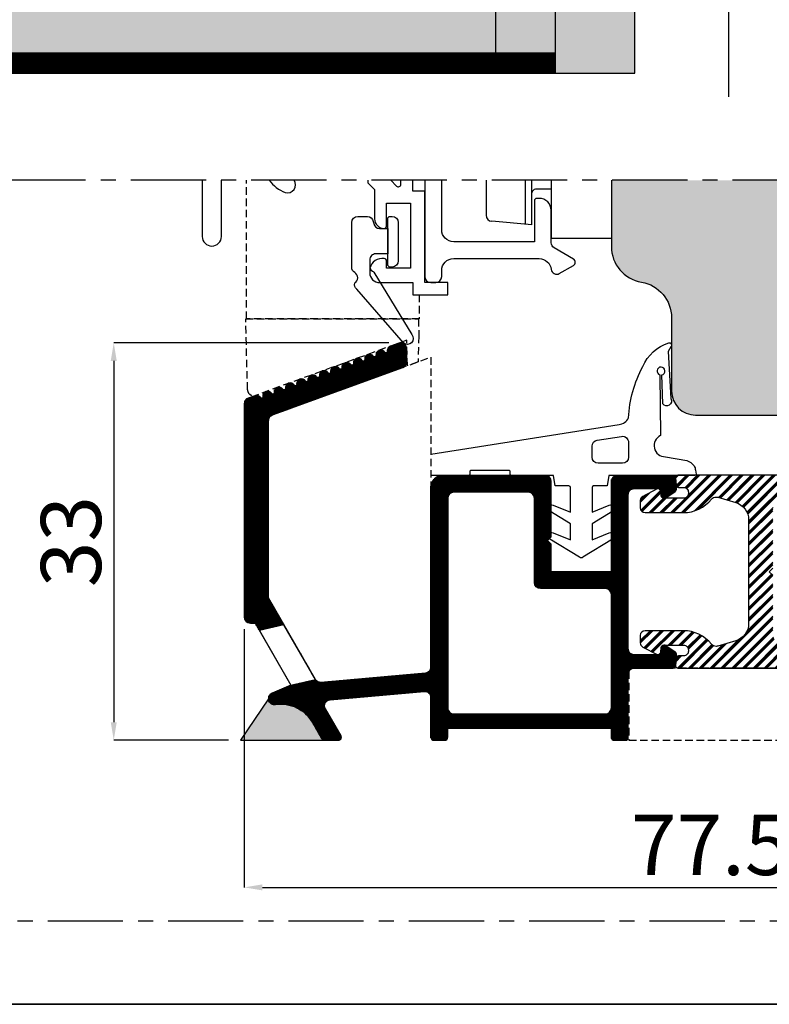
# Model space of a CAD drawing. Units: millimetres. Extents: x -448 to 49816, y -3476 to 749.
# Drawn here: x 281 to 343, y -3476 to -3395 of the extents above; entities that cross this region are included whole.
import ezdxf

# ---------------------------------------------------------------- set-up
doc = ezdxf.new("R2010")
doc.units = ezdxf.units.MM
doc.linetypes.add('HIDDEN2', pattern=[0.1875, 0.125, -0.0625])
doc.linetypes.add('MITTE', pattern=[2, 1.25, -0.25, 0.25, -0.25])
doc.layers.get('0').update_dxf_attribs({"color": 252})
doc.layers.add('_riemp_maniglia', color=254, linetype='Continuous')
doc.layers.add('Quote', color=252, linetype='Continuous')
doc.layers.add('_riemp_wood', color=7, linetype='Continuous', true_color=0xfdce87)
doc.styles.add('ROMANS', font='ARIALN.TTF', dxfattribs={"height": 2})
doc.dimstyles.new('UNIFORM', dxfattribs={"dimtxt": 2, "dimasz": 1.5, "dimexe": 0, "dimexo": 1, "dimgap": 1, "dimtad": 1, "dimrnd": 0.5, "dimdsep": 46, "dimtxsty": 'ROMANS', "dimcen": 2, "dimclrd": 252, "dimclre": 252, "dimclrt": 3, "dimadec": 1, "dimazin": 2, "dimtfac": 1, "dimtmove": 0, "dimatfit": 3, "dimfxl": 0.18, "dimtolj": 1, "dimtzin": 0, "dimarcsym": 0})

# ---------------------------------------------------------------- blocks, each defined once
blk = doc.blocks.new('*D654')
at = {"layer": 'DEFPOINTS', "color": 0, "transparency": 16777216}
for p in [(312.519610737421, -3421.530112230196), (288.6699913664063, -3454.530112230196), (299.2059702792173, -3454.530112230196)]:
    blk.add_point(p, dxfattribs=at)
at = {"layer": 'Quote', "color": 252, "linetype": 'ByBlock', "lineweight": -2, "transparency": 16777216}
for p, q in [((311.519610737421, -3421.530112230196), (288.6699913664063, -3421.530112230196)), ((288.6699913664063, -3423.030112230196), (288.6699913664063, -3453.030112230196)), ((298.2059702792173, -3454.530112230196), (288.6699913664063, -3454.530112230196))]:
    blk.add_line(p, q, dxfattribs=at)
at = {"layer": 'Quote', "color": 252, "transparency": 16777216}
for points in [[(288.4199913664063, -3423.030112230196), (288.9199913664063, -3423.030112230196), (288.6699913664063, -3421.530112230196)], [(288.4199913664063, -3453.030112230196), (288.9199913664063, -3453.030112230196), (288.6699913664063, -3454.530112230196)]]:
    blk.add_solid(points, dxfattribs=at)
at = {"layer": 'Quote', "color": 3, "transparency": 16777216, "insert": (285.1184095232141, -3438.030112230195), "char_height": 2, "attachment_point": 5, "rotation": 90, "style": 'ROMANS'}
blk.add_mtext('\\A1;{\\fBahnschrift Condensed|b0|i0|c0|p34;\\H2.5x;\\C152;33}', dxfattribs=at)
blk = doc.blocks.new('*D655')
at = {"layer": 'DEFPOINTS', "color": 0, "transparency": 16777216}
for p in [(299.5196107374209, -3444.298934150719), (377.0196107374214, -3454.230112230193), (377.0196107374214, -3466.742825727911)]:
    blk.add_point(p, dxfattribs=at)
at = {"layer": 'Quote', "color": 252, "linetype": 'ByBlock', "lineweight": -2, "transparency": 16777216}
for p, q in [((299.5196107374209, -3445.298934150719), (299.5196107374209, -3466.742825727911)), ((377.0196107374214, -3455.230112230193), (377.0196107374214, -3466.742825727911)), ((301.0196107374209, -3466.742825727911), (375.5196107374214, -3466.742825727911))]:
    blk.add_line(p, q, dxfattribs=at)
at = {"layer": 'Quote', "color": 252, "transparency": 16777216}
for points in [[(301.0196107374209, -3466.492825727911), (301.0196107374209, -3466.992825727911), (299.5196107374209, -3466.742825727911)], [(375.5196107374214, -3466.492825727911), (375.5196107374214, -3466.992825727911), (377.0196107374214, -3466.742825727911)]]:
    blk.add_solid(points, dxfattribs=at)
at = {"layer": 'Quote', "color": 3, "transparency": 16777216, "insert": (338.2696107374211, -3463.217034806315), "char_height": 2, "attachment_point": 5, "style": 'ROMANS'}
blk.add_mtext('\\A1;{\\fBahnschrift Condensed|b0|i0|c0|p34;\\H2.5x;\\C152;77.5}', dxfattribs=at)

msp = doc.modelspace()

# ---------------------------------------------------------------- hatches: boundary and pattern name
at = {"lineweight": -3}
h = msp.add_hatch(dxfattribs=at)
h.set_pattern_fill('PLAST', color=152, scale=0.1, angle=45)
h.set_pattern_definition([(45, (-2.349452546468456e-05, 1.181861989607569e-05), (-0.4490128060534577, 0.4490128060534577), []), (45, (-0.05615009528213477, 0.05613841937656616), (-0.4490128060534577, 0.4490128060534577), []), (45, (-0.1122766960388049, 0.1122650201332362), (-0.4490128060534577, 0.4490128060534577), [])])
edge = h.paths.add_edge_path()
edge.add_arc((345.9233759845181, -3447.229477314065), 0.1999999999993444, 242.428224986715, 251.7080358130789)
edge.add_line((345.8606041255921, -3447.419371215301), (344.4518259821839, -3446.953681573339))
edge.add_arc((344.9226149241381, -3445.529477314065), 1.499999999999867, 179.9999999999827, 251.7080358127513, ccw=False)
edge.add_line((343.4226149241381, -3445.529477314065), (343.4226149241381, -3440.829477314065))
edge.add_line((343.4226149241381, -3440.829477314065), (343.122614924138, -3440.529477314065))
edge.add_line((343.122614924138, -3440.529477314065), (343.4226149241381, -3440.229477314065))
edge.add_line((343.4226149241381, -3440.229477314065), (343.4226149241381, -3435.529477314065))
edge.add_arc((344.9226149241381, -3435.529477314064), 1.499999999999943, 108.2919641872466, 180.0000000000174, ccw=False)
edge.add_line((344.4518259821839, -3434.105273054791), (345.8606041255921, -3433.639583412828))
edge.add_arc((345.9233759845193, -3433.829477314065), 0.2000000000001731, 4.9999999999409965, 108.29196418722029, ccw=False)
edge.add_line((346.122614924138, -3433.812046165515), (346.1606604453287, -3434.246908462615))
edge.add_arc((346.3598993849471, -3434.229477314064), 0.2000000000001108, 185.0000000002063, 270.0000000002117)
edge.add_arc((346.3598993849477, -3434.229477314066), 0.1999999999989086, 270.0000000000326, 304.7940994210952)
edge.add_line((346.4740251847457, -3434.393718909954), (347.3375017843187, -3433.793718909954))
edge.add_arc((347.2233759845203, -3433.629477314065), 0.1999999999995433, 304.7940994211278, 364.9999999999595)
edge.add_line((347.4226149241381, -3433.612046165515), (347.3438751269646, -3432.712046165515))
edge.add_arc((347.1446361873465, -3432.729477314065), 0.1999999999998446, 5.000000000082153, 90.00000000001629)
edge.add_line((347.1446361873464, -3432.529477314065), (335.5418538637564, -3432.529477314065))
edge.add_arc((335.5418538637567, -3432.729477314065), 0.2000000000002728, 90.00000000006513, 184.9999999999453)
edge.add_line((335.3426149241382, -3432.746908462615), (335.3951081222536, -3433.346908462614))
edge.add_arc((335.594347061872, -3433.329477314065), 0.2000000000000881, 184.9999999999453, 269.9999999999349)
edge.add_line((335.5943470618718, -3433.529477314065), (336.0190657259123, -3433.529477314065))
edge.add_arc((336.0190657259128, -3433.929477314065), 0.4000000000000909, 6.508571459562518e-11, 90.00000000006509, ccw=False)
edge.add_line((336.4190657259128, -3433.929477314065), (336.4190657259128, -3434.029477314065))
edge.add_arc((336.0190657259128, -3434.029477314064), 0.4000000000000909, 269.99999999993486, 359.99999999993486, ccw=False)
edge.add_line((336.0190657259123, -3434.429477314065), (334.35558912634, -3434.429477314065))
edge.add_arc((334.3555891263397, -3434.229477314065), 0.1999999999998181, 185.0000000000879, 270.0000000000814, ccw=False)
edge.add_line((334.1563501867218, -3434.246908462615), (334.1183046655311, -3433.812046165515))
edge.add_arc((333.9190657259128, -3433.829477314065), 0.1999999999999579, 5.000000000079314, 117.5717750136892)
edge.add_line((333.8264938422622, -3433.652190974046), (332.6339219586121, -3434.274904634026))
edge.add_arc((332.8190657259129, -3434.629477314064), 0.399999999999978, 117.5717750136386, 180)
edge.add_line((332.4190657259128, -3434.629477314064), (332.4190657259128, -3435.229477314065))
edge.add_arc((332.8190657259125, -3435.229477314065), 0.3999999999996362, 180, 270)
edge.add_line((332.8190657259125, -3435.629477314064), (335.9969342081491, -3435.629477314064))
edge.add_arc((335.99693420815, -3432.629477314064), 3, 269.9999999999815, 321.0551964058858)
edge.add_arc((338.7190657259129, -3434.829477314064), 0.4999999999996051, 87.9578385444076, 141.0551964060056, ccw=False)
edge.add_arc((338.7190657259089, -3434.829477314064), 0.4999999999992426, 73.48075631203261, 87.95783854394358, ccw=False)
edge.add_line((338.861234407586, -3434.350115169178), (340.3491209691607, -3434.791390879403))
edge.add_arc((339.922614924138, -3436.229477314065), 1.500000000000091, 0, 73.48075631240329, ccw=False)
edge.add_line((341.4226149241381, -3436.229477314065), (341.4226149241381, -3440.529477314065))
edge.add_line((341.4226149241381, -3440.529477314065), (341.4226149241381, -3444.829477314064))
edge.add_arc((339.922614924138, -3444.829477314064), 1.500000000000114, -73.48075631240539, 0, ccw=False)
edge.add_line((340.3491209691607, -3446.267563748726), (338.861234407586, -3446.708839458951))
edge.add_arc((338.7190657259089, -3446.229477314065), 0.4999999999992505, 272.04216145605636, 286.51924368796745, ccw=False)
edge.add_arc((338.719065725912, -3446.229477314065), 0.4999999999991312, 218.9448035941004, 272.04216145569836, ccw=False)
edge.add_arc((335.9969342081491, -3448.429477314065), 3.000000000000419, 38.94480359409648, 90.0000000000011)
edge.add_line((335.9969342081491, -3445.429477314065), (332.8190657259125, -3445.429477314065))
edge.add_arc((332.8190657259129, -3445.829477314065), 0.4000000000000909, 90.00000000006513, 180.0000000000651)
edge.add_line((332.4190657259128, -3445.829477314065), (332.4190657259128, -3446.429477314065))
edge.add_arc((332.8190657259129, -3446.429477314065), 0.4000000000000341, 180, 242.4282249863614)
edge.add_line((332.6339219586121, -3446.784049994103), (333.8264938422622, -3447.406763654084))
edge.add_arc((333.9190657259128, -3447.229477314065), 0.2000000000000811, 242.4282249863108, 354.9999999999206)
edge.add_line((334.1183046655311, -3447.246908462615), (334.1563501867218, -3446.812046165515))
edge.add_arc((334.3555891263402, -3446.829477314065), 0.2000000000000881, 90.00000000006509, 175.0000000000547, ccw=False)
edge.add_line((334.35558912634, -3446.629477314064), (336.0190657259123, -3446.629477314064))
edge.add_arc((336.0190657259123, -3447.029477314065), 0.4000000000005457, 0, 90, ccw=False)
edge.add_line((336.4190657259128, -3447.029477314065), (336.4190657259128, -3447.129477314064))
edge.add_arc((336.0190657259123, -3447.129477314064), 0.4000000000005457, -90, 0, ccw=False)
edge.add_line((336.0190657259123, -3447.529477314065), (335.5943470618718, -3447.529477314065))
edge.add_arc((335.5943470618715, -3447.729477314065), 0.1999999999998181, 89.99999999991859, 174.9999999999121)
edge.add_line((335.3951081222536, -3447.712046165515), (335.3426149241382, -3448.312046165515))
edge.add_arc((335.5418538637567, -3448.329477314065), 0.2000000000000881, 175.0000000000547, 269.9999999999349)
edge.add_line((335.5418538637564, -3448.529477314065), (347.1446361873464, -3448.529477314065))
edge.add_arc((347.144636187346, -3448.329477314065), 0.2000000000002728, 270.0000000001303, 355.0000000000604)
edge.add_line((347.3438751269646, -3448.346908462614), (347.4226149241381, -3447.446908462614))
edge.add_arc((347.2233759845196, -3447.429477314065), 0.2000000000001844, 354.9999999999264, 415.2059005787994)
edge.add_line((347.3375017843187, -3447.265235718175), (346.4740251847457, -3446.665235718176))
edge.add_arc((346.3598993849477, -3446.829477314064), 0.1999999999989103, 55.2059005789048, 89.99999999996743)
edge.add_arc((346.3598993849475, -3446.829477314065), 0.1999999999998181, 89.99999999991859, 174.9999999999121)
edge.add_line((346.1606604453296, -3446.812046165515), (346.122614924138, -3447.246908462615))
edge.add_arc((345.9233759845197, -3447.229477314065), 0.1999999999999579, 251.70803581264602, 354.99999999992065, ccw=False)
at = {"transparency": 33554559}
h = msp.add_hatch(color=254, dxfattribs=at)
h.dxf.hatch_style = 1
edge = h.paths.add_edge_path()
edge.add_arc((302.5735438807027, -3454.530747146324), 2.999999999999391, 30.00000000001675, 99.10629850576338)
edge.add_arc((302.0196107374212, -3451.074859695499), 0.5000000000000737, 179.9999999999479, 279.1062985057649, ccw=False)
edge.add_line((301.5196107374209, -3451.074859695498), (299.2059702792172, -3454.530112230194))
edge.add_line((299.2059702792172, -3454.530112230194), (306.1997890999297, -3454.530112230194))
edge.add_arc((306.1819830631377, -3454.280747146324), 0.2500000000000001, 209.9999999999973, 274.08430120284714, ccw=False)
edge.add_line((305.9654767121916, -3454.405747146324), (305.1716200920551, -3453.030747146323))
at = {"layer": '_riemp_maniglia'}
h = msp.add_hatch(dxfattribs=at)
h.set_pattern_fill('ANSI32', color=256, scale=0.01, angle=45)
h.set_pattern_definition([(90, (19.99999999999909, -2552.34324610386), (-0.09525000000000002, 0), []), (90, (20.03175001371318, -2552.311496090146), (-0.09525000000000002, 0), [])])
h.paths.add_polyline_path([(222.7601974187455, -3397.459736343457), (222.7601974187455, -3399.129866709225), (325.3778750808943, -3399.129866709225), (325.3778750808943, -3397.459736343457)])
h = msp.add_hatch(dxfattribs=at)
h.set_pattern_fill('ANSI32', color=256, scale=0.01, angle=45)
h.set_pattern_definition([(90, (-2.349452546468456e-05, 1.181861989607569e-05), (-0.09525000000000002, 0), []), (90, (0.03172651918862357, 0.0317618323338138), (-0.09525000000000002, 0), [])])
edge = h.paths.add_edge_path()
edge.add_line((313.0196107374209, -3423.094290002671), (313.0196107374209, -3422.030112230194))
edge.add_arc((312.519610737421, -3422.030112230194), 0.4999999999998863, 0, 110.0000000001261)
edge.add_line((312.3486006657573, -3421.560265919802), (311.6591141295181, -3421.811218495921))
edge.add_arc((311.7959221868485, -3422.187095544235), 0.399999999999829, 110.0000000000332, 187.3196165082202)
edge.add_arc((311.2875986103318, -3422.25239019606), 0.1124999999999908, -147.31961650792817, 7.3196165082798075, ccw=False)
edge.add_arc((310.8562295660633, -3422.529115687562), 0.400000000000056, 32.68038349186804, 187.3196165082775)
edge.add_arc((310.3479059895464, -3422.594410339387), 0.1124999999998201, -147.3196165081544, 7.319616508057379, ccw=False)
edge.add_arc((309.9165369452779, -3422.871135830888), 0.4000000000000082, 32.68038349187243, 187.3196165082765)
edge.add_arc((309.4082133687608, -3422.936430482714), 0.1124999999999908, -147.31961650792817, 7.3196165082798075, ccw=False)
edge.add_arc((308.9768443244922, -3423.213155974215), 0.3999999999998583, 32.68038349180882, 187.319616508214)
edge.add_arc((308.4685207479754, -3423.27845062604), 0.1124999999998217, -147.3196165083649, 7.319616508290721, ccw=False)
edge.add_arc((308.0371517037069, -3423.555176117542), 0.4000000000004035, 32.68038349199088, 187.3196165082744)
edge.add_arc((307.5288281271898, -3423.620470769367), 0.1124999999998201, -147.3196165081544, 7.319616508057379, ccw=False)
edge.add_arc((307.0974590829213, -3423.897196260868), 0.4000000000000082, 32.68038349187243, 187.3196165082765)
edge.add_arc((306.5891355064043, -3423.962490912693), 0.1124999999998201, -147.3196165081544, 7.319616508057379, ccw=False)
edge.add_arc((306.1577664621357, -3424.239216404195), 0.4000000000000082, 32.68038349187243, 187.3196165082765)
edge.add_arc((305.6494428856187, -3424.30451105602), 0.1124999999998201, -147.3196165081544, 7.319616508057379, ccw=False)
edge.add_arc((305.2180738413502, -3424.581236547522), 0.4000000000002059, 32.68038349193166, 187.31961650834)
edge.add_arc((304.7097502648332, -3424.646531199347), 0.1124999999998201, -147.3196165081544, 7.319616508057379, ccw=False)
edge.add_arc((304.2783812205647, -3424.923256690849), 0.4000000000002537, 32.68038349192726, 187.3196165082119)
edge.add_arc((303.7700576440477, -3424.988551342673), 0.1124999999998201, -147.3196165081544, 7.319616508057379, ccw=False)
edge.add_arc((303.3386885997791, -3425.265276834175), 0.400000000000056, 32.68038349186804, 187.3196165082775)
edge.add_arc((302.8303650232621, -3425.330571486), 0.1124999999998201, -147.3196165081544, 7.319616508057379, ccw=False)
edge.add_arc((302.3989959789936, -3425.607296977501), 0.4000000000000082, 32.68038349187243, 187.3196165082765)
edge.add_arc((301.8906724024765, -3425.672591629327), 0.1124999999999908, -147.31961650792817, 7.3196165082798075, ccw=False)
edge.add_arc((301.459303358208, -3425.949317120829), 0.4000000000000082, 32.68038349187243, 187.3196165082765)
edge.add_arc((300.950979781691, -3426.014611772654), 0.1124999999998201, -147.3196165081544, 7.319616508057379, ccw=False)
edge.add_arc((300.5196107374207, -3426.291337264161), 0.4000000000044379, 32.68038349239406, 109.9999999990334)
edge.add_line((300.3828026800953, -3425.91546021584), (299.8486006657582, -3426.109893848138))
edge.add_arc((300.0196107374209, -3426.579740158531), 0.4999999999997959, 109.9999999999981, 179.9999999999479)
edge.add_line((299.5196107374209, -3426.579740158531), (299.5196107374209, -3444.298934150719))
edge.add_arc((300.0196107374209, -3444.298934150719), 0.5, 180, 270)
edge.add_line((300.0196107374209, -3444.798934150719), (300.4189806431273, -3444.798934150719))
edge.add_line((300.4189806431273, -3444.798934150719), (303.3884812616239, -3449.942260095065))
edge.add_line((303.3884812616239, -3449.942260095065), (301.822166236791, -3450.615495276795))
edge.add_arc((302.0196107374213, -3451.074859695499), 0.5000000000003184, 113.2590515353134, 279.106298505752)
edge.add_arc((302.5735438807028, -3454.530747146324), 2.999999999999517, 29.999999999986017, 99.10629850576453, ccw=False)
edge.add_line((305.171620092056, -3453.030747146325), (305.9654767121916, -3454.405747146324))
edge.add_arc((306.1819830631376, -3454.280747146324), 0.2499999999999713, 210.0000000000038, 269.9999999998827)
edge.add_line((306.1819830631371, -3454.530747146324), (307.3366836015171, -3454.530747146324))
edge.add_arc((307.3366836015168, -3454.280747146324), 0.25, 270.0000000000651, 390.0000000000298)
edge.add_line((307.5531899524627, -3454.155747146324), (306.2572049444166, -3451.91103526654))
edge.add_arc((306.6902176463087, -3451.66103526654), 0.4999999999998441, 94.99999999987313, 210.0000000000103, ccw=False)
edge.add_line((306.646639774936, -3451.162937917495), (314.4759841355222, -3450.477959043103))
edge.add_arc((314.519562006896, -3450.976056392148), 0.4999999999996936, 0, 95.00000000000279, ccw=False)
edge.add_line((315.0195620068958, -3450.976056392148), (315.0195620068958, -3454.280747146324))
edge.add_arc((315.2695620068959, -3454.280747146324), 0.2500000000000568, 180, 269.999999999987)
edge.add_line((315.2695620068958, -3454.530747146324), (316.1695620068954, -3454.530747146324))
edge.add_arc((316.1695620068959, -3454.280747146323), 0.2500000000004547, 269.9999999998957, 359.9999999998958)
edge.add_line((316.4195620068963, -3454.280747146324), (316.4195620068963, -3453.530747146324))
edge.add_line((316.4195620068963, -3453.530747146324), (330.0195620068958, -3453.530747146324))
edge.add_line((330.0195620068958, -3453.530747146324), (330.0195620068958, -3454.280747146323))
edge.add_arc((330.269562006896, -3454.280747146323), 0.2500000000001705, 180, 269.9999999999609)
edge.add_line((330.2695620068958, -3454.530747146323), (331.1695620068963, -3454.530747146323))
edge.add_arc((331.1695620068965, -3454.280747146323), 0.25, 269.9999999999739, 360)
edge.add_line((331.4195620068963, -3454.280747146323), (331.4195620068918, -3449.030112230195))
edge.add_arc((331.9195620068924, -3449.030112230195), 0.5000000000005684, 89.99999999996089, 180.0000000000521, ccw=False)
edge.add_line((331.9195620068927, -3448.530112230194), (335.1403259287395, -3448.530112230196))
edge.add_arc((335.140325928739, -3448.330112230196), 0.2000000000002728, 270.0000000001465, 355.0000000000618)
edge.add_line((335.3395648683577, -3448.347543378745), (335.4200104103298, -3447.428046626473))
edge.add_arc((335.1709617358069, -3447.406257690785), 0.2499999999999331, 354.9999999999205, 415.1999999998808)
edge.add_line((335.3136401277284, -3447.200970388502), (334.5566160208605, -3446.674824927912))
edge.add_arc((334.4139376289394, -3446.880112230195), 0.2500000000001045, 55.20000000000446, 175.0000000000288)
edge.add_line((334.1648889544163, -3446.858323294508), (334.1308366094295, -3447.247543378745))
edge.add_arc((333.9315976698111, -3447.230112230196), 0.1999999999999919, 269.9999999997883, 355.0000000001831, ccw=False)
edge.add_line((333.9315976698104, -3447.430112230196), (331.9195620068891, -3447.430112230183))
edge.add_arc((331.9195620068922, -3446.930112230183), 0.5000000000004547, 180.0000000000521, 269.99999999963524, ccw=False)
edge.add_line((331.4195620068918, -3446.930112230183), (331.4195620068818, -3434.130112230195))
edge.add_arc((331.9195620068816, -3434.130112230195), 0.4999999999997726, 89.99999999997402, 180, ccw=False)
edge.add_line((331.9195620068818, -3433.630112230195), (333.9315976698113, -3433.630112230195))
edge.add_arc((333.9315976698111, -3433.830112230195), 0.2000000000002728, 4.999999999945317, 89.99999999993491, ccw=False)
edge.add_line((334.1308366094295, -3433.812681081646), (334.1648889544163, -3434.201901165882))
edge.add_arc((334.4139376289391, -3434.180112230195), 0.2499999999998765, 185.0000000000807, 304.8000000001085)
edge.add_line((334.5566160208605, -3434.385399532478), (335.3136401277284, -3433.859254071887))
edge.add_arc((335.1709617358076, -3433.653966769603), 0.2500000000003157, 304.7999999998826, 364.9999999998663)
edge.add_line((335.4200104103307, -3433.632177833917), (335.3435580445617, -3432.758323294508))
edge.add_arc((335.0945093700386, -3432.780112230194), 0.250000000000137, 4.999999999866274, 89.99999999992184)
edge.add_line((335.0945093700389, -3432.530112230194), (330.5195620068958, -3432.530112230194))
edge.add_arc((330.5195620068958, -3433.030112230194), 0.5, 90, 180)
edge.add_line((330.0195620068958, -3433.030112230194), (330.0195620068958, -3440.530112230194))
edge.add_line((330.0195620068958, -3440.530112230194), (325.0195620068958, -3440.530112230194))
edge.add_line((325.0195620068958, -3440.530112230194), (325.0195620068958, -3438.249742896437))
edge.add_line((325.0195620068958, -3438.249742896437), (324.7195620068956, -3437.949742896438))
edge.add_line((324.7195620068956, -3437.949742896438), (325.0195620068958, -3437.649742896438))
edge.add_line((325.0195620068958, -3437.649742896438), (325.0195620068958, -3433.030112230194))
edge.add_arc((324.5195620068958, -3433.030112230194), 0.5, 0, 90)
edge.add_line((324.5195620068958, -3432.530112230194), (316.0195620068985, -3432.530112230194))
edge.add_arc((316.0195620068985, -3433.530112230194), 1, 90, 180)
edge.add_line((315.0195620068985, -3433.530112230194), (315.0195620068958, -3448.466506798291))
edge.add_arc((314.5195620068958, -3448.46650679829), 0.5, 274.9999999999724, 359.9999999999479, ccw=False)
edge.add_line((314.5631398782694, -3448.964604147336), (305.9041627354123, -3449.722166485066))
edge.add_arc((305.8605848640378, -3449.22406913602), 0.5000000000002011, 210.0000000000522, 275.0000000000697, ccw=False)
edge.add_line((305.4275721621457, -3449.47406913602), (301.5196107374209, -3442.705281394373))
edge.add_line((301.5196107374209, -3442.705281394373), (301.5196107374209, -3427.980155234951))
edge.add_arc((302.019610737421, -3427.98015523495), 0.5000000000000568, 110.0000000001022, 180.0000000000521, ccw=False)
edge.add_line((301.8486006657573, -3427.510308924558), (312.6906208090846, -3423.564136313064))
edge.add_arc((312.5196107374203, -3423.094290002671), 0.5000000000007481, 290.0000000001456, 360)
h.paths.add_polyline_path([(302.8121088833364, -3444.94395385179), (300.7730179828146, -3445.412144810835), (303.3884812616239, -3449.942260095065), (305.4275721621457, -3449.47406913602)], flags=17)
edge = h.paths.add_edge_path(flags=16)
edge.add_arc((323.1195620068971, -3434.430112230195), 0.5, 0, 90)
edge.add_line((323.1195620068971, -3433.930112230195), (316.9195620069, -3433.930112230195))
edge.add_arc((316.9195620069, -3434.430112230195), 0.5, 90.00000000000652, 180)
edge.add_line((316.4195620069, -3434.430112230195), (316.4195620068963, -3451.830747146324))
edge.add_arc((316.9195620068963, -3451.830747146324), 0.4999999999999432, 180, 270.0000000000065)
edge.add_line((316.9195620068963, -3452.330747146324), (329.5195620068958, -3452.330747146324))
edge.add_arc((329.5195620068958, -3451.830747146324), 0.5, 270, 360)
edge.add_line((330.0195620068958, -3451.830747146324), (330.0195620068958, -3442.430112230195))
edge.add_arc((329.5195620068957, -3442.430112230195), 0.5000000000000568, 0, 89.99999999999349)
edge.add_line((329.5195620068958, -3441.930112230195), (324.1195620068962, -3441.930112230195))
edge.add_arc((324.1195620068962, -3441.430112230195), 0.5, 180, 270, ccw=False)
edge.add_line((323.6195620068962, -3441.430112230195), (323.6195620068971, -3434.430112230195))
at = {"layer": '_riemp_wood'}
h = msp.add_hatch(color=256, dxfattribs=at)
h.dxf.hatch_style = 1
h.paths.add_polyline_path([(331.9778750808944, -3254.739188633858), (331.9778750808944, -3248.139188633859), (216.1601974187455, -3248.139188633859), (216.1601974187455, -3254.739188633858)])
h.paths.add_polyline_path([(222.7601974187455, -3254.739188633858), (216.1601974187455, -3254.739188633858), (216.1601974187455, -3399.129866709225), (222.7601974187455, -3399.129866709225)])
h.paths.add_polyline_path([(222.7601974187455, -3397.459736343457), (227.7101974187455, -3397.459736343457), (227.7101974187455, -3254.739188633858), (222.7601974187455, -3254.739188633858)])
h.paths.add_polyline_path([(268.9601974187455, -3259.689188633859), (268.9601974187455, -3254.739188633858), (227.7101974187455, -3254.739188633858), (227.7101974187455, -3259.689188633859)])
h.paths.add_polyline_path([(268.9601974187455, -3397.459736343457), (273.2378750808953, -3397.459736343457), (273.2378750808953, -3254.739188633858), (268.9601974187455, -3254.739188633858)])
h.paths.add_polyline_path([(273.2378750808953, -3397.459736343457), (279.1778750808943, -3397.459736343457), (279.1778750808943, -3254.739188633858), (273.2378750808953, -3254.739188633858)])
h.paths.add_polyline_path([(320.4278750808943, -3259.689188633859), (320.4278750808943, -3254.739188633858), (279.1778750808943, -3254.739188633858), (279.1778750808943, -3259.689188633859)])
h.paths.add_polyline_path([(325.3778750808943, -3254.739188633858), (320.4278750808943, -3254.739188633858), (320.4278750808943, -3397.459736343457), (325.3778750808943, -3397.459736343457)])
h.paths.add_polyline_path([(325.3778750808943, -3399.129866709225), (331.9778750808944, -3399.129866709225), (331.9778750808944, -3254.739188633858), (325.3778750808943, -3254.739188633858)])
h.paths.add_polyline_path([(320.4278750808943, -3397.459736343457), (320.4278750808943, -3392.509736343457), (279.1778750808943, -3392.509736343457), (279.1778750808943, -3397.459736343457)])
h.paths.add_polyline_path([(268.9601974187455, -3397.459736343457), (268.9601974187455, -3392.509736343457), (227.7101974187455, -3392.509736343457), (227.7101974187455, -3397.459736343457)])
h = msp.add_hatch(color=256, dxfattribs=at)
h.dxf.hatch_style = 1
h.paths.add_polyline_path([(370.1196107374213, -3425.330112230195), (372.1196107374231, -3425.330112230193), (372.1196107374231, -3427.530112230195), (377.0196107374227, -3427.530112230197), (377.0196107374255, -3420.530112230197), (381.0196107374264, -3420.530112230199), (381.0196107374191, -3443.530112230193, 0.4142135623731876), (383.0196107374191, -3445.530112230193), (396.0196107374232, -3445.530112230193, 0.4142135623731101), (398.0196107374232, -3443.530112230193), (398.0196107374214, -3408.030112230251), (330.0196107374218, -3408.030112230251), (330.0196107374218, -3413.530112230193, 0.3659773818630542), (332.5196107374223, -3416.488152121743, -0.3659773818630543), (335.0196107374227, -3419.446192013294), (335.0196107374227, -3425.530112230195, 0.4142135623730951), (337.0196107374227, -3427.530112230195), (355.9196107374206, -3427.530112230195), (355.9196107374206, -3425.330112230195), (357.9196107374224, -3425.330112230195), (357.9196107374224, -3416.030112230193), (370.1196107374231, -3416.030112230195)])

# ---------------------------------------------------------------- linework, layer by layer
for p, q in [((319.619610737419, -3408.030112230251), (319.619610737419, -3410.939489721785)), ((322.8736553860195, -3411.682347326153), (322.8736553860195, -3408.030112230251)), ((323.4196107374187, -3411.730112230192), (323.4196107374187, -3408.030112230251)), ((325.0196107374191, -3408.030112230251), (325.0196107374191, -3412.830112230192)), ((330.0196107374196, -3408.030112230251), (330.0196107374196, -3409.830112230192)), ((325.0196107374191, -3408.780112230192), (323.7196107374189, -3408.780112230192)), ((330.0196107374196, -3409.830112230192), (330.0196107374191, -3412.830112230192)), ((323.4196107374187, -3411.730112230192), (320.076032866045, -3411.437587070831)), ((325.0196107374191, -3412.830112230192), (330.0196107374191, -3412.830112230192))]:
    msp.add_line(p, q)
msp.add_lwpolyline([(339.7606556313334, -3241.219048397079), (339.7606556313334, -3401.110024048871)])
at = {"linetype": 'MITTE', "ltscale": 5}
msp.add_lwpolyline([(273.1855561619478, -3469.530112230193), (406.3357081116697, -3469.530112230193), (406.3357081116697, -3408.030112230251), (273.1855561619478, -3408.030112230251)], close=True, dxfattribs=at)
for points in [[(296.0196107374186, -3408.030112230251), (296.0196107374182, -3412.695422537712, 1.000000000000036), (297.6196107374204, -3412.695422537712), (297.6196107374195, -3408.030112230251)], [(301.5971828351967, -3408.030112230251, 0.1605784957589718), (302.918712431419, -3409.033598978127, 0.7379397054296883), (303.6508806940383, -3408.030112230251)], [(309.7750827418495, -3408.030112230251), (309.77508274185, -3408.236745055992), (310.3403141254062, -3408.801976439546), (310.3403141254044, -3411.232484412985, 0.414213562372887), (311.1403141254064, -3412.032484412985, 0.414213562372762), (311.3403141254062, -3411.832484412984), (311.3403141254044, -3409.932484412984), (313.3403141254044, -3409.932484412985), (313.3403141254044, -3415.332484412985), (311.3403141254062, -3415.332484412985), (311.3403141254044, -3414.732484412985, 0.4142135623762583), (311.1403141254, -3414.532484412982), (310.9403141254048, -3414.532484412985, 0.414213562373095), (309.9403141254048, -3415.532484412985), (309.9403141254048, -3415.708982583465, 0.4142135623732567), (310.7638159549247, -3416.532484412985), (313.5196107374191, -3416.532484412985), (313.5196107374191, -3417.53248441298), (316.4196107374369, -3417.53248441298), (316.4196107374378, -3416.53248441298), (314.5196107374191, -3416.53248441298), (314.51961073742, -3408.932484412985), (313.51961073742, -3408.932484412985), (313.51961073742, -3408.030112230251)], [(311.6897702596767, -3408.030112230251), (312.1781893811827, -3408.518531351755, 0.6681786379185571), (312.5196107374191, -3408.377109995518), (312.5196107374191, -3408.030112230251)], [(314.51961073742, -3408.030112230251), (314.51961073742, -3416.032484412985, 0.414213562373095), (315.01961073742, -3416.532484412985), (315.4196107374215, -3416.532484412984, 0.414213562373095), (315.9196107374215, -3416.032484412984), (315.9196107374215, -3415.532484412984, -0.4142135623731117), (316.9196107374215, -3414.532484412984), (324.0273643319602, -3414.532484412985, -0.3842224731275274), (325.0220160560726, -3415.429198655397, 0.5433602216965074), (325.6942165457936, -3415.772231052464), (326.8696107374186, -3415.093616899524, 0.2679491924305988), (327.0196107374182, -3414.833809278389, 0.2679491924305988), (326.8696107374186, -3414.574001657254), (325.26961073742, -3413.650241226551, -0.2679491924310891), (325.01961073742, -3413.217228524659), (325.01961073742, -3410.532484412985, 0.414213562373095), (324.01961073742, -3409.532484412985), (323.8196107374202, -3409.532484412985, 0.4142135623717631), (323.6196107374195, -3409.732484412984), (323.6196107374195, -3413.132484412984), (316.9196107374215, -3413.132484412984, -0.4142135623730784), (315.9196107374215, -3412.132484412984), (315.9196107374215, -3408.030112230251)], [(330.0196107374218, -3408.030112230251), (330.0196107374218, -3413.530112230193, 0.3659773818630361), (332.5196107374218, -3416.488152121743, -0.3659773818629462), (335.0196107374227, -3419.446192013293), (335.0196107374227, -3425.530112230195, 0.414213562373095), (337.0196107374227, -3427.530112230195), (355.9196107374206, -3427.530112230195), (355.9196107374206, -3425.330112230195), (357.9196107374224, -3425.330112230195), (357.9196107374224, -3416.030112230193), (370.1196107374231, -3416.030112230195), (370.1196107374213, -3425.330112230195), (372.1196107374231, -3425.330112230193), (372.1196107374231, -3427.530112230195), (377.0196107374227, -3427.530112230197), (377.0196107374255, -3420.530112230197), (381.0196107374264, -3420.530112230199), (381.0196107374191, -3443.530112230193, 0.414213562373095), (383.0196107374191, -3445.530112230193), (396.0196107374232, -3445.530112230193, 0.414213562373095), (398.0196107374232, -3443.530112230193), (398.0196107374214, -3408.030112230251)], [(315.0195620069204, -3430.776605123581), (330.6577085724635, -3428.313734373513, 0.2541255970133275), (331.4405961578146, -3427.767104106301, -0.111459889157705), (332.6299643563967, -3423.491936014328, -0.2138969164443414), (334.7897936386349, -3421.520092213227, -0.7047095724254521), (334.9679662443201, -3421.851986279945), (334.727620743262, -3422.24051243639), (334.9686275668542, -3426.161394360586, -0.9499517453355102), (334.2924537042223, -3426.586958327899), (334.2114128950867, -3424.193068724581, 8.400170621280628), (334.056943898529, -3424.189309016065), (334.0988486140973, -3429.219327203134, 0.7974564595034743), (334.5034061799384, -3430.991640627723), (336.2788027200664, -3431.304495446321, -0.1931696954732353), (336.8852660549224, -3431.75212521061, -0.1083594273364132), (337.0125476994031, -3432.095540603676), (337.052905213423, -3432.425814743242, -0.1913868677100229), (337.0353298817332, -3432.492795452069, -0.1804906449886911), (336.9375808762639, -3432.530112230196), (334.819610737422, -3432.530112230196), (329.8196107374238, -3432.530112230196), (329.6672107374221, -3433.393712230196), (328.5452252492419, -3433.393712230196, 0.3834899375258912), (328.4214889471091, -3433.553252680771), (328.4212559651683, -3435.578112230196), (329.8436559651678, -3434.993912230196, -0.1991452439157381), (330.0647038635448, -3434.9946723101, -0.1830764124180649), (330.2246559651672, -3435.146312230196, -0.1669202478929181), (330.2498356789334, -3435.356665557425, -0.193708738014502), (330.1425779597235, -3435.51536593502), (328.4212559651683, -3436.568712230196), (328.4210229832266, -3437.889654801235), (329.843422983227, -3437.305454801235, -0.1841406205839398), (330.0655459724308, -3437.303090719183, -0.2052692622059014), (330.2344441366918, -3437.453668903137, -0.1644633424390818), (330.2496026969926, -3437.668208128464, -0.1901533349106773), (330.1228229832264, -3437.838854801235), (327.6592559651677, -3439.337312230196, -0.2746927447709242), (327.3802054380799, -3439.337454801235), (324.9164054380795, -3437.838854801235, -0.1901533349094341), (324.7896257243124, -3437.668208128464, -0.1644633424413115), (324.8047842846132, -3437.453668903137, -0.2052692622050046), (324.9736824488751, -3437.303090719183, -0.1841406205839231), (325.1958054380798, -3437.305454801235), (326.6182054380802, -3437.889654801235), (326.6179724561385, -3436.568712230196), (324.8966504615833, -3435.51536593502, -0.1937087380137182), (324.7893927423725, -3435.356665557425, -0.1669202478912307), (324.8145724561378, -3435.146312230197, -0.1830764124183074), (324.974524557762, -3434.994672310101, -0.199145243916109), (325.195572456139, -3434.993912230196), (326.6179724561385, -3435.578112230196), (326.6177394741977, -3433.553252680771, 0.3834899375205784), (326.4940031720649, -3433.393712230196), (325.3492497547473, -3433.393712230196), (325.2196107374226, -3432.530112230196), (321.6918774646988, -3432.530112230196, -0.1565087692944869), (321.6450774294267, -3432.509369957202, -0.1852447772001898), (321.6140559651672, -3432.454560412094), (321.6140559651672, -3432.233864278307, 0.4257828861858787), (321.5040232897414, -3432.123751081971), (318.3588678417842, -3432.12375108197, 0.4257828861805801), (318.2488351663574, -3432.233864278307), (318.2488351663574, -3432.454560412094, -0.1852447771993039), (318.2178137020979, -3432.509369957202, -0.1565087692940805), (318.1710136668258, -3432.530112230197), (315.1098734984612, -3432.530112230196, 0.04543618205005486), (315.0195620069204, -3432.538336026526, 0.04543618205005486)]]:
    msp.add_lwpolyline(points, format="xyb")
at = {"linetype": 'HIDDEN2', "ltscale": 5}
msp.add_lwpolyline([(314.0562710276222, -3417.53248441298), (314.0562710276222, -3419.543250065709), (299.706271027621, -3419.543250065709), (299.7062710276187, -3408.030112230251)], dxfattribs=at)
for points in [[(309.9403141253866, -3414.642833206764), (309.9403141253866, -3415.153583535189, 0.2490917547552144), (310.1603489725526, -3415.567853390715, -0.07446861192190775), (310.269431307715, -3415.66804992346), (313.4401945987962, -3420.835700090661, -0.9311598556850895), (312.734882594958, -3421.5410120945), (308.8592037157492, -3417.078277515426, -0.2966240021970096), (308.6903141253866, -3416.559820504878, 0.2679491924309527), (308.9403141253866, -3416.126807802986, 0.2679491924312921), (308.6903141253866, -3415.693795101093, -0.2679491924311355), (308.4403141253866, -3415.2607823992), (308.4403141253866, -3411.533417703591, -0.414213562373095), (308.9403141253866, -3411.033417703591), (309.7427771218441, -3411.033417703591, -0.3639702342658848), (310.2351809983498, -3411.446593614757), (310.2674600644701, -3411.629657295598, 0.3639702342661462), (310.7598639409767, -3412.042833206763), (311.4403141253866, -3412.042833206763), (311.4403141253866, -3412.042833206763), (311.4403141253866, -3414.142833206764), (310.4403141253866, -3414.142833206764, 0.4142135623732282)], [(311.6403141253864, -3411.032484412984), (311.8043734245326, -3411.032484412984, -0.414213562373095), (312.3043734245326, -3411.532484412984), (312.3043734245326, -3414.732484412989, -0.414213562373095), (311.8043734245326, -3415.232484412989), (311.6403141253864, -3415.232484412989, -0.414213562373095), (311.4403141253866, -3415.032484412989), (311.4403141253866, -3411.232484412985, -0.414213562373095)], [(328.8437021213618, -3429.611750238436), (330.8628093320672, -3429.293758584524, -0.4607421666262588), (331.4405961578146, -3429.78767073232), (331.4405961578137, -3431.030112230196, -0.4142135623731034), (330.9405961578137, -3431.530112230196), (328.9214889471091, -3431.530112230196, -0.4142135623730883), (328.4214889471091, -3431.030112230196), (328.4214889471091, -3430.105662386232, -0.369167020501193)], [(305.1716200920551, -3453.030747146323, 0.3110168603480621), (302.0987440436043, -3451.568557902759, -0.4615688225433381), (301.5196107374209, -3451.074859695498), (299.2059702792172, -3454.530112230194), (306.1997890999297, -3454.530112230194, -0.2871435054903515), (305.9654767121916, -3454.405747146324)]]:
    msp.add_lwpolyline(points, format="xyb", close=True)
for points in [[(299.7871357173213, -3425.431342089024), (299.6329506021253, -3419.543250095937), (313.9829504472205, -3419.543244179824), (314.0196107374209, -3420.943244179824), (313.9631082067213, -3423.100988776124), (313.0748175187205, -3423.424300145723), (313.0196107374209, -3421.316038226823), (300.4579744513208, -3425.888099925223, -0.5122765681764294)], [(301.5196107374209, -3427.980155234951, -0.3152987888960463), (301.8486006657873, -3427.510308924547), (315.0195620069204, -3422.716471039655), (315.0195620069204, -3448.465871882155, -0.388878731834973), (314.5631398782921, -3448.963969231168), (305.9041627353996, -3449.721531568938, -0.2914734195643121), (305.427572162183, -3449.473434219872), (301.51961073742, -3442.704646478153)], [(351.4693138664048, -3449.012680374238, 0.28780049173658), (351.0190657259132, -3448.730112230193), (347.7690657259132, -3448.730112230193, -0.3563939586917337), (347.5241167516347, -3448.530112230194), (331.9195620068918, -3448.530112230194, 0.2878004917310085), (331.4693138664048, -3448.812680374231), (331.4693138664048, -3454.530112230194), (351.4693138664057, -3454.530112230194)]]:
    msp.add_lwpolyline(points, format="xyb", close=True, dxfattribs=at)
at = {"color": 152, "lineweight": -3}
for points in [[(313.0196107374209, -3423.094290002671), (313.0196107374209, -3422.030112230194, 0.5205670505522425), (312.3486006657573, -3421.560265919802), (311.6591141295181, -3421.811218495921, 0.3507810593583284), (311.3991818344453, -3422.238057223708, -0.8000000000001478), (311.1929078445169, -3422.313134816146, 0.8000000000001365), (310.4594892136598, -3422.580077367035, -0.7999999999999686), (310.2532152237314, -3422.655154959472, 0.7999999999999018), (309.5197965928742, -3422.922097510362, -0.8000000000003532), (309.3135226029459, -3422.9971751028, 0.8000000000000397), (308.5801039720887, -3423.264117653688, -0.8000000000007549), (308.3738299821603, -3423.339195246125, 0.7999999999998776), (307.6404113513032, -3423.606137797015, -0.8000000000000586), (307.4341373613748, -3423.681215389453, 0.8000000000000397), (306.7007187305176, -3423.948157940342, -0.8000000000003745), (306.4944447405892, -3424.023235532779, 0.7999999999999018), (305.7610261097321, -3424.290178083668, -0.8000000000003532), (305.5547521198037, -3424.365255676105, 0.8000000000000397), (304.8213334889466, -3424.632198226996, -0.7999999999997086), (304.6150594990182, -3424.707275819433, 0.7999999999998197), (303.881640868161, -3424.974218370322, -0.8000000000001442), (303.6753668782326, -3425.049295962759, 0.8000000000001541), (302.9419482473755, -3425.316238513648, -0.8000000000003745), (302.7356742574471, -3425.391316106085, 0.7999999999999018), (302.0022556265899, -3425.658258656975, -0.8000000000003532), (301.7959816366616, -3425.733336249413, 0.8000000000000397), (301.0625630058044, -3426.000278800302, -0.8000000000004682), (300.856289015876, -3426.075356392739, 0.350781059350817), (300.3828026800953, -3425.91546021584), (299.8486006657582, -3426.109893848138, 0.315298788878679), (299.5196107374209, -3426.579740158531), (299.5196107374209, -3444.298934150719, 0.414213562373095), (300.0196107374209, -3444.798934150719), (300.4189806431273, -3444.798934150719), (303.3884812616239, -3449.942260095065), (301.822166236791, -3450.615495276795, 0.8835377499245997), (302.0987440436043, -3451.568557902759, -0.3110168603482045), (305.171620092056, -3453.030747146325), (305.9654767121916, -3454.405747146324, 0.2679491924306441), (306.1819830631371, -3454.530747146324), (307.3366836015171, -3454.530747146324, 0.5773502691896099), (307.5531899524627, -3454.155747146324), (306.2572049444166, -3451.91103526654, -0.5486187866273802), (306.646639774936, -3451.162937917495), (314.4759841355222, -3450.477959043103, -0.4400105308917966), (315.0195620068958, -3450.976056392148), (315.0195620068958, -3454.280747146324, 0.4142135623729619), (315.2695620068958, -3454.530747146324), (316.1695620068954, -3454.530747146324, 0.414213562373095), (316.4195620068963, -3454.280747146324), (316.4195620068963, -3453.530747146324), (330.0195620068958, -3453.530747146324), (330.0195620068958, -3454.280747146323, 0.414213562372762), (330.2695620068958, -3454.530747146323), (331.1695620068963, -3454.530747146323, 0.4142135623733614), (331.4195620068963, -3454.280747146323), (331.4195620068918, -3449.030112230195, -0.4142135623735279), (331.9195620068927, -3448.530112230194), (335.1403259287395, -3448.530112230196, 0.3888787318524222), (335.3395648683577, -3448.347543378745), (335.4200104103298, -3447.428046626473, 0.2688847305522814), (335.3136401277284, -3447.200970388502), (334.5566160208605, -3446.674824927912, 0.5761873020013282), (334.1648889544163, -3446.858323294508), (334.1308366094295, -3447.247543378745, -0.3888787318547371), (333.9315976698104, -3447.430112230196), (331.9195620068891, -3447.430112230183, -0.414213562370964), (331.4195620068918, -3446.930112230183), (331.4195620068818, -3434.130112230195, -0.4142135623733614), (331.9195620068818, -3433.630112230195), (333.9315976698113, -3433.630112230195, -0.3888787318531685), (334.1308366094295, -3433.812681081646), (334.1648889544163, -3434.201901165882, 0.5761873020013281), (334.5566160208605, -3434.385399532478), (335.3136401277284, -3433.859254071887, 0.2688847305524666), (335.4200104103307, -3433.632177833917), (335.3435580445617, -3432.758323294508, 0.3888787318531173), (335.0945093700389, -3432.530112230194), (330.5195620068958, -3432.530112230194, 0.414213562373095), (330.0195620068958, -3433.030112230194), (330.0195620068958, -3440.530112230194), (325.0195620068958, -3440.530112230194), (325.0195620068958, -3438.249742896437), (324.7195620068956, -3437.949742896438), (325.0195620068958, -3437.649742896438), (325.0195620068958, -3433.030112230194, 0.414213562373095), (324.5195620068958, -3432.530112230194), (316.0195620068985, -3432.530112230194, 0.4142135623731116), (315.0195620068985, -3433.530112230194), (315.0195620068958, -3448.466506798291, -0.3888787318529243), (314.5631398782694, -3448.964604147336), (305.9041627354123, -3449.722166485066, -0.2914734195862406), (305.4275721621457, -3449.47406913602), (301.5196107374209, -3442.705281394373), (301.5196107374209, -3427.980155234951, -0.3152987888787496), (301.8486006657573, -3427.510308924558), (312.6906208090846, -3423.564136313064, 0.3152987888783189)], [(323.6195620068971, -3434.430112230195, 0.4142135623731283), (323.1195620068971, -3433.930112230195), (316.9195620069, -3433.930112230195, 0.4142135623730284), (316.4195620069, -3434.430112230195), (316.4195620068963, -3451.830747146324, 0.4142135623731616), (316.9195620068963, -3452.330747146324), (329.5195620068958, -3452.330747146324, 0.414213562373095), (330.0195620068958, -3451.830747146324), (330.0195620068958, -3442.430112230195, 0.4142135623730284), (329.5195620068958, -3441.930112230195), (324.1195620068962, -3441.930112230195, -0.414213562373095), (323.6195620068962, -3441.430112230195)]]:
    msp.add_lwpolyline(points, format="xyb", close=True, dxfattribs=at)
msp.add_lwpolyline([(347.1446361873464, -3432.529477314065), (335.5418538637564, -3432.529477314065, 0.4400105308915149), (335.3426149241382, -3432.746908462615), (335.3951081222536, -3433.346908462614, 0.3888787318532326), (335.5943470618718, -3433.529477314065), (336.0190657259123, -3433.529477314065, -0.414213562373095), (336.4190657259128, -3433.929477314065), (336.4190657259128, -3434.029477314065, -0.414213562373095), (336.0190657259123, -3434.429477314065), (334.35558912634, -3434.429477314065, -0.3888787318532265), (334.1563501867218, -3434.246908462615), (334.1183046655311, -3433.812046165515, 0.5349138564640444), (333.8264938422622, -3433.652190974046), (332.6339219586121, -3434.274904634026, 0.2793377766535828), (332.4190657259128, -3434.629477314064), (332.4190657259128, -3435.229477314065, 0.414213562373095), (332.8190657259125, -3435.629477314064), (335.9969342081491, -3435.629477314064, 0.2265300831049518), (338.3301897948036, -3434.515191599779, -0.2359171456444165), (338.7368831734835, -3434.329794876348, -0.06325234039563352), (338.861234407586, -3434.350115169178), (340.3491209691607, -3434.791390879403, -0.3320779493623486), (341.4226149241381, -3436.229477314065), (341.4226149241381, -3440.529477314065), (341.4226149241381, -3444.829477314064, -0.3320779493623797), (340.3491209691607, -3446.267563748726), (338.861234407586, -3446.708839458951, -0.06325234039563357), (338.7368831734835, -3446.729159751781, -0.2359171456444164), (338.3301897948036, -3446.54376302835, 0.2265300831049519), (335.9969342081491, -3445.429477314065), (332.8190657259125, -3445.429477314065, 0.414213562373095), (332.4190657259128, -3445.829477314065), (332.4190657259128, -3446.429477314065, 0.2793377766535828), (332.6339219586121, -3446.784049994103), (333.8264938422622, -3447.406763654084, 0.5349138564638749), (334.1183046655311, -3447.246908462615), (334.1563501867218, -3446.812046165515, -0.3888787318532325), (334.35558912634, -3446.629477314064), (336.0190657259123, -3446.629477314064, -0.414213562373095), (336.4190657259128, -3447.029477314065), (336.4190657259128, -3447.129477314064, -0.414213562373095), (336.0190657259123, -3447.529477314065), (335.5943470618718, -3447.529477314065, 0.3888787318532265), (335.3951081222536, -3447.712046165515), (335.3426149241382, -3448.312046165515, 0.440010530891515), (335.5418538637564, -3448.529477314065), (347.1446361873464, -3448.529477314065, 0.3888787318526249)], format="xyb", dxfattribs=at)
msp.add_lwpolyline([(343.4226149241381, -3440.829477314065), (343.122614924138, -3440.529477314065), (343.4226149241381, -3440.229477314065)], dxfattribs=at)
msp.add_lwpolyline([(302.8121088833364, -3444.94395385179), (300.7730179828146, -3445.412144810835), (303.3884812616239, -3449.942260095065), (305.4275721621457, -3449.47406913602)], close=True)
for centre, radius, start, end in [((323.7196107374189, -3409.080112230192), 0.3, 90, 180), ((320.119610737419, -3410.939489721785), 0.5, 180, 264.9999999999994)]:
    msp.add_arc(centre, radius, start, end)
at = {"layer": 'DEFPOINTS'}
msp.add_lwpolyline([(-447.543694526051, -3241.219048397079), (511.1438943943599, -3241.219048397079), (511.1438943943599, -3476.450264285593), (-447.543694526051, -3476.450264285593)], close=True, dxfattribs=at)
at = {"layer": 'Quote'}
for p, q in [((331.9778750808944, -3399.129866709225), (331.9778750808944, -3248.139188633859)), ((320.4278750808943, -3397.459736343457), (320.4278750808943, -3254.739188633858)), ((325.3778750808943, -3399.129866709225), (325.3778750808943, -3254.739188633858)), ((222.7601974187455, -3397.459736343457), (325.3778750808943, -3397.459736343457)), ((216.1601974187455, -3399.129866709225), (331.9778750808944, -3399.129866709225)), ((-447.5436945260506, -3476.450264285593), (2846.151944025801, -3476.450264285593)), ((-447.543694526051, -3476.450264285593), (2846.151944025801, -3476.450264285593))]:
    msp.add_line(p, q, dxfattribs=at)

# ---------------------------------------------------------------- dimensions: what is measured, and where the dimension line sits
for base, p1, p2, angle, picture, middle in [((288.6699913664063, -3454.530112230196), (312.5196107374209, -3421.530112230194), (299.2059702792172, -3454.530112230194), 90, '*D654', (285.1184095232141, -3438.030112230195)), ((377.0196107374214, -3466.742825727911), (299.5196107374209, -3444.298934150719), (377.0196107374214, -3454.230112230193), 180, '*D655', (338.2696107374211, -3463.217034806315))]:
    dim = msp.add_linear_dim(base=base, p1=p1, p2=p2, angle=angle, text='{\\fBahnschrift Condensed|b0|i0|c0|p34;\\H2.5x;\\C152;<>}', dimstyle='UNIFORM', override={"dimfxl": 0, "dimarcsym": 1}, dxfattribs=at)
    dim.commit()
    dim.dimension.update_dxf_attribs({"geometry": picture, "text_midpoint": middle})

doc.saveas('drawing.dxf')
